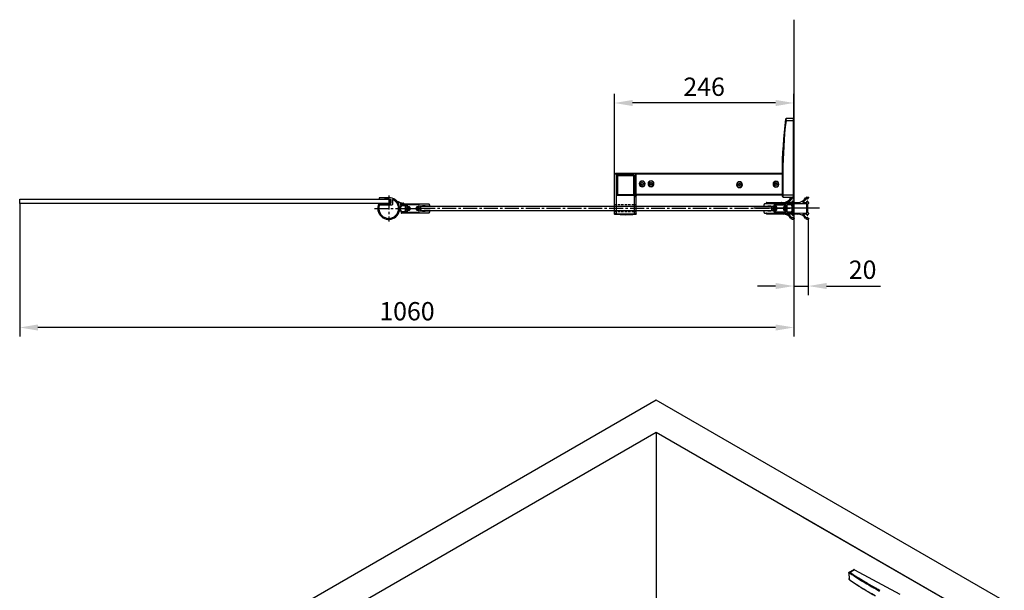
# Model space of a CAD drawing. Units: millimetres. Extents: x 34131 to 40063, y 6811 to 9133.
# Drawn here: x 38368 to 39716, y 8318 to 9099 of the extents above; entities that cross this region are included whole.
import ezdxf

# ---------------------------------------------------------------- set-up
doc = ezdxf.new("R2010")
doc.units = ezdxf.units.MM
doc.linetypes.add('CENTER2', pattern=[28.575, 19.05, -3.175, 3.175, -3.175])
doc.linetypes.add('HIDDEN2', pattern=[4.7625, 3.175, -1.5875])
for name, color, linetype in [('CEN', 1, 'CENTER2'), ('DIM', 3, 'Continuous'), ('HID', 5, 'HIDDEN2'), ('下固座及拉杆', 7, 'Continuous')]:
    doc.layers.add(name, color=color, linetype=linetype)
doc.styles.get("Standard").update_dxf_attribs({"font": 'arial.ttf'})
doc.dimstyles.new('ISO-25$0', dxfattribs={"dimtxt": 2.5, "dimasz": 2.5, "dimexe": 1.25, "dimexo": 0.625, "dimtad": 1, "dimdsep": 46, "dimtxsty": 'Standard', "dimcen": 2.5, "dimadec": 0, "dimazin": 0, "dimtfac": 1, "dimtmove": 0, "dimatfit": 3, "dimfxl": 0, "dimarcsym": 0})

# ---------------------------------------------------------------- blocks, each defined once
blk = doc.blocks.new('放')
for p, q in [((14695.3, -4411.2), (14695.3, -4410.8)), ((14695.3, -4417.9), (14695.3, -4418.7)), ((14697.8, -4410.5), (14695.6, -4410.5)), ((14696, -4411.5), (14695.6, -4411.5)), ((14696, -4417.6), (14695.6, -4417.6)), ((14696, -4419), (14695.6, -4419)), ((14696.3, -4411.8), (14696.3, -4412.3)), ((14696.3, -4417.3), (14696.3, -4416.5)), ((14696.3, -4419.3), (14696.3, -4431.7)), ((14697.7, -4412.1), (14697.7, -4412.3)), ((14697.7, -4416.5), (14697.7, -4417.1)), ((14697.7, -4419.1), (14697.7, -4431.8)), ((14698, -4417.4), (14702.9, -4417.4)), ((14732.6, -4419.1), (14698, -4418.8)), ((14732.6, -4417.7), (14710.2, -4417.5)), ((14680.5, -4425.5), (14750.4, -4425.5)), ((14695.3, -4432.3), (14695.3, -4433.1)), ((14696, -4432), (14695.6, -4432)), ((14696, -4433.4), (14695.6, -4433.4)), ((14696.3, -4433.7), (14696.3, -4434.5)), ((14732.6, -4431.9), (14698, -4432.1)), ((14702.9, -4433.4), (14698, -4433.5)), ((14732.6, -4433.3), (14710.2, -4433.4)), ((14695.3, -4439.8), (14695.3, -4440.2)), ((14696, -4439.5), (14695.6, -4439.5)), ((14697.8, -4440.5), (14695.6, -4440.5)), ((14696.3, -4439.2), (14696.3, -4438.7)), ((14697.7, -4433.8), (14697.7, -4434.5)), ((14697.7, -4438.8), (14697.7, -4438.7))]:
    blk.add_line(p, q)
for centre, radius, start, end in [((14695.6, -4410.8), 0.3, 90, 180), ((14695.6, -4411.2), 0.3, 180, 270), ((14695.6, -4417.9), 0.3, 90, 180), ((14695.6, -4418.7), 0.3, 180, 270), ((14696, -4411.8), 0.3, 0, 90), ((14696, -4417.3), 0.3, 270, 0), ((14696, -4419.3), 0.3, 0, 90), ((14697, -4412.3), 0.7, 180, 0), ((14697, -4416.5), 0.7, 0, 180), ((14698, -4412.1), 0.3, 29.9803, 180), ((14698, -4417.1), 0.3, 180, 269.65), ((14698, -4419.1), 0.3, 89.65, 180), ((14697.8, -4412.5), 2, 30.8545, 90), ((14710.3, -4405), 13.9, 209.9803, 238.6361), ((14710.3, -4405), 12.5, 210.8545, 269.65), ((14702.9, -4417.1), 0.3, 270, 58.6361), ((14732.6, -4418.4), 0.7, 269.65, 89.65), ((14695.6, -4432.3), 0.3, 90, 180), ((14695.6, -4433.1), 0.3, 180, 270), ((14696, -4431.7), 0.3, 270, 0), ((14696, -4433.7), 0.3, 0, 90), ((14698, -4431.8), 0.3, 180, 270.35), ((14698, -4433.8), 0.3, 90.35, 180), ((14710.3, -4445.9), 12.5, 90.35, 149.1455), ((14702.9, -4433.7), 0.3, 301.1282, 90.35), ((14732.6, -4432.6), 0.7, 270.35, 90.35), ((14695.6, -4439.8), 0.3, 90, 180), ((14695.6, -4440.2), 0.3, 180, 270), ((14696, -4439.2), 0.3, 270, 0), ((14697, -4434.5), 0.7, 180, 360), ((14697, -4438.7), 0.7, 0, 180), ((14698, -4438.8), 0.3, 180, 330.0197), ((14697.8, -4438.5), 2, 270, 329.1455), ((14710.3, -4445.9), 13.9, 121.1282, 150.0197)]:
    blk.add_arc(centre, radius, start, end)
blk = doc.blocks.new('睛')
for p, q in [((13939.2, -4337), (13939.2, -4330.2)), ((13956.5, -4329.9), (13939.5, -4329.9)), ((13941.2, -4337.4), (13941.2, -4332)), ((13943.4, -4331.7), (13941.5, -4331.7)), ((13943.5, -4337.7), (13941.5, -4337.7)), ((13949.9, -4331.4), (13944, -4331.4)), ((13949.9, -4338), (13944, -4338)), ((13957.3, -4337.6), (13950.4, -4337.6)), ((13957.4, -4331.7), (13950.5, -4331.7)), ((13957.2, -4339.9), (13944.2, -4339.9))]:
    blk.add_line(p, q)
for centre, radius, start, end in [((13944.2, -4324.9), 15, 333.7571, 270), ((13944.2, -4324.9), 13.5, 339.1415, 246.3271), ((13938.9, -4337), 0.3, 246.3271, 0), ((13939.5, -4330.2), 0.3, 90, 180), ((13941.5, -4332), 0.3, 90, 180), ((13941.5, -4337.4), 0.3, 180, 270), ((13943.4, -4331.4), 0.3, 270, 335.3757), ((13943.5, -4338), 0.3, 35.6853, 90), ((13944, -4331.7), 0.3, 90, 155.3757), ((13944, -4337.7), 0.3, 215.6853, 270), ((13949.9, -4331.7), 0.3, 24.6243, 90), ((13949.9, -4337.7), 0.3, 270, 335.3757), ((13950.5, -4331.4), 0.3, 204.6243, 270), ((13950.4, -4337.9), 0.3, 90, 155.3757), ((13956.5, -4329.6), 0.3, 270, 339.1415), ((13957.3, -4337.8), 0.2, 10.0632, 90), ((13957.4, -4331.4), 0.3, 270, 333.7571), ((13952.5, -4338.6), 5, 347.2264, 10.0632), ((13957.2, -4339.7), 0.2, 270, 347.2264)]:
    blk.add_arc(centre, radius, start, end)
at = {"layer": 'CEN'}
for p, q in [((13944.2, -4342.7), (13944.2, -4307.1)), ((13963.7, -4324.9), (13924.6, -4324.9))]:
    blk.add_line(p, q, dxfattribs=at)
blk = doc.blocks.new('*D8')
at = {"layer": 'DEFPOINTS', "color": 0}
for p in [(38368, 8853), (39427.7, 8781.9), (38368, 8677.4)]:
    blk.add_point(p, dxfattribs=at)
at = {"layer": 'DIM', "color": 0, "lineweight": -2}
for p, q in [((38368, 8846.7), (38368, 8664.9)), ((39427.7, 8775.6), (39427.7, 8664.9)), ((39402.7, 8677.4), (38393, 8677.4))]:
    blk.add_line(p, q, dxfattribs=at)
at = {"layer": 'DIM', "color": 0}
for points in [[(38393, 8681.5), (38393, 8673.2), (38368, 8677.4)], [(39402.7, 8681.5), (39402.7, 8673.2), (39427.7, 8677.4)]]:
    blk.add_solid(points, dxfattribs=at)
at = {"layer": 'DIM', "color": 0, "insert": (38898.1, 8696.4), "char_height": 25, "attachment_point": 5}
blk.add_mtext('1060', dxfattribs=at)
blk = doc.blocks.new('*D5')
at = {"layer": 'DEFPOINTS', "color": 0}
for p in [(39447.4, 8833), (39427.7, 8826.9), (39447.4, 8734.1)]:
    blk.add_point(p, dxfattribs=at)
at = {"layer": 'DIM', "color": 0, "lineweight": -2}
for p, q in [((39427.7, 8820.6), (39427.7, 8721.6)), ((39447.4, 8826.8), (39447.4, 8721.6)), ((39402.7, 8734.1), (39377.7, 8734.1)), ((39427.7, 8734.1), (39447.4, 8734.1)), ((39472.4, 8734.1), (39546.1, 8734.1))]:
    blk.add_line(p, q, dxfattribs=at)
at = {"layer": 'DIM', "color": 0}
for points in [[(39402.7, 8738.3), (39402.7, 8730), (39427.7, 8734.1)], [(39472.4, 8738.3), (39472.4, 8730), (39447.4, 8734.1)]]:
    blk.add_solid(points, dxfattribs=at)
at = {"layer": 'DIM', "color": 0, "insert": (39521.7, 8753.2), "char_height": 25, "attachment_point": 5}
blk.add_mtext('20', dxfattribs=at)
blk = doc.blocks.new('*D6')
at = {"layer": 'DEFPOINTS', "color": 0}
for p in [(39181.9, 8984.6), (39427.7, 8887.5), (39181.9, 8875.4)]:
    blk.add_point(p, dxfattribs=at)
at = {"layer": 'DIM', "color": 0, "lineweight": -2}
for p, q in [((39181.9, 8881.6), (39181.9, 8997.1)), ((39427.7, 8893.8), (39427.7, 8997.1)), ((39402.7, 8984.6), (39206.9, 8984.6))]:
    blk.add_line(p, q, dxfattribs=at)
at = {"layer": 'DIM', "color": 0}
for points in [[(39206.9, 8988.7), (39206.9, 8980.4), (39181.9, 8984.6)], [(39402.7, 8988.7), (39402.7, 8980.4), (39427.7, 8984.6)]]:
    blk.add_solid(points, dxfattribs=at)
at = {"layer": 'DIM', "color": 0, "insert": (39304.8, 9003.6), "char_height": 25, "attachment_point": 5}
blk.add_mtext('246', dxfattribs=at)
blk = doc.blocks.new('CT拉杆-600')
at = {"linetype": 'Continuous'}
for p, q in [((-54, -14), (-54, 0)), ((-54, 0), (54, 0)), ((-50.9, -214.8), (-50.7, 0.2)), ((51, -9.8), (51, 0)), ((51, -9.8), (54, -9.5)), ((51, -9.8), (51.1, -10.8)), ((54, -9.5), (54, 0)), ((-54, -14), (-20, -14)), ((-53, -15), (-20, -15)), ((-49.9, -214.8), (-49.9, -14.8)), ((-38, -23.5), (-38, -24.5)), ((-37.3, -23.5), (-38, -23.5)), ((-38, -24.5), (-37.3, -24.5)), ((-36.5, -22), (-36.5, -22.7)), ((-35.5, -22), (-36.5, -22)), ((-36.5, -25.3), (-36.5, -26)), ((-36.5, -26), (-35.5, -26)), ((-35.5, -22.7), (-35.5, -22)), ((-35.5, -26), (-35.5, -25.3)), ((-34, -23.5), (-34.7, -23.5)), ((-34.7, -24.5), (-34, -24.5)), ((-34, -24.5), (-34, -23.5)), ((-21.9, -215.3), (-21.9, -15.2)), ((-20.9, -215.3), (-20.9, -15.2)), ((-20, -14), (-20, -15)), ((-18.5, -15), (2.4, -15)), ((-3, -15), (-3, -14.7)), ((2.4, -15), (2.4, -14.6)), ((-38.7, -73.5), (-38.8, -74.5)), ((-38.8, -74.5), (-38.1, -74.5)), ((-38, -73.5), (-38.7, -73.5)), ((-37.3, -75.3), (-37.3, -76)), ((-37.3, -76), (-36.3, -76)), ((-37.2, -72), (-37.2, -72.7)), ((-36.2, -72), (-37.2, -72)), ((-36.3, -76), (-36.3, -75.3)), ((-36.2, -72.7), (-36.2, -72)), ((-35.5, -74.5), (-34.8, -74.5)), ((-34.7, -73.5), (-35.4, -73.5)), ((-34.8, -74.5), (-34.7, -73.5)), ((-36.9, -194.5), (-37.6, -194.5)), ((-37.6, -194.5), (-37.6, -195.5)), ((-37.6, -195.5), (-36.9, -195.5)), ((-35.1, -193.1), (-36.1, -193)), ((-36.1, -193), (-36.1, -193.7)), ((-36.1, -196.3), (-36.1, -197)), ((-36.1, -197), (-35.1, -197.1)), ((-35.1, -193.8), (-35.1, -193.1)), ((-35.1, -197.1), (-35.1, -196.4)), ((-33.6, -194.6), (-34.3, -194.6)), ((-34.3, -195.6), (-33.6, -195.6)), ((-33.6, -195.6), (-33.6, -194.6)), ((-76.5, -215.2), (-21.3, -215.2)), ((-51.5, -218.2), (-51.5, -215.2)), ((-37.1, -206.5), (-37.8, -206.5)), ((-37.8, -206.5), (-37.8, -207.5)), ((-37.8, -207.5), (-37.1, -207.5)), ((-36.3, -208.3), (-36.3, -209)), ((-36.3, -209), (-35.3, -209.1)), ((-35.2, -205.1), (-36.2, -205)), ((-36.2, -205), (-36.2, -205.7)), ((-35.3, -209.1), (-35.3, -208.4)), ((-35.2, -205.8), (-35.2, -205.1)), ((-33.8, -206.6), (-34.5, -206.6)), ((-34.5, -207.6), (-33.8, -207.6)), ((-33.8, -207.6), (-33.8, -206.6)), ((-21.5, -242.2), (-21.5, -215.2)), ((-76.7, -218.2), (-77.7, -218.1)), ((-51.5, -218.2), (-76.7, -218.2)), ((-52, -215.7), (-21, -215.7)), ((-50.4, -219.2), (-51.4, -219.2)), ((-51.4, -219.2), (-51.4, -241)), ((-50.4, -242), (-50.4, -219.2)), ((-24.5, -217.7), (-49.9, -217.7)), ((-49.9, -218.7), (-49.9, -217.7)), ((-49.9, -218.7), (-23.5, -218.7)), ((-24.5, -217.7), (-24.5, -242)), ((-23.5, -241), (-23.5, -218.7)), ((-21, -242.2), (-21, -215.7)), ((-76.7, -242.2), (-77.7, -242.3)), ((-76.7, -242.2), (-21, -242.2)), ((-23.5, -241), (-51.4, -241)), ((-50.4, -242), (-24.5, -242)), ((-76.5, -245.2), (-24, -245.2))]:
    blk.add_line(p, q, dxfattribs=at)
for centre, radius in [((-36, -24), 4), ((-36, -24), 3.7), ((-36.8, -74), 4), ((-36.8, -74), 3.7), ((-35.6, -195), 4), ((-35.6, -195), 3.7), ((-35.8, -207), 4), ((-35.8, -207), 3.7)]:
    blk.add_circle(centre, radius, dxfattribs=at)
for centre, radius, start, end in [((-20, 585), 599, 270, 276.8073), ((-20, 585), 600, 270, 277), ((53, -9.5), 1, 277.0019, 0.0002), ((-53, -14), 1, 180, 270), ((-36, -24), 2, 165.4764, 194.4322), ((-37.3, -22.7), 0.8, 269.9543, 359.9543), ((-37.3, -25.3), 0.8, 359.9543, 89.9543), ((-36, -24), 2, 75.4736, 104.4351), ((-36, -24), 2, 255.4751, 284.434), ((-34.7, -22.7), 0.8, 179.9543, 269.9543), ((-34.7, -25.3), 0.8, 89.9543, 179.9543), ((-36, -24), 2, 345.4755, 14.4323), ((-36.8, -74), 2, 164.679, 193.6348), ((-38.1, -75.3), 0.8, 359.157, 89.157), ((-38, -72.7), 0.8, 269.157, 359.157), ((-36.8, -74), 2, 254.6777, 283.6367), ((-36.8, -74), 2, 74.6762, 103.6377), ((-35.5, -75.3), 0.8, 89.157, 179.157), ((-35.4, -72.7), 0.8, 179.157, 269.157), ((-36.8, -74), 2, 344.6781, 13.6349), ((-35.6, -195), 2, 164.6773, 193.6362), ((-36.9, -193.7), 0.8, 269.157, 359.157), ((-36.9, -196.3), 0.8, 359.157, 89.157), ((-35.6, -195), 2, 74.679, 103.6358), ((-35.6, -195), 2, 254.6791, 283.6349), ((-34.3, -193.8), 0.8, 179.157, 269.157), ((-34.3, -196.4), 0.8, 89.157, 179.157), ((-35.6, -195), 2, 344.6762, 13.6377), ((-76.5, -216.2), 1, 90.0252, 173.3811), ((-51.5, -215.7), 0.5, 90.0252, 155.506), ((-35.8, -207), 2, 164.6773, 193.6362), ((-37, -205.7), 0.8, 269.157, 359.157), ((-37.1, -208.3), 0.8, 359.157, 89.157), ((-35.8, -207), 2, 254.6791, 283.6349), ((-35.8, -207), 2, 74.679, 103.6358), ((-34.5, -208.4), 0.8, 89.157, 179.157), ((-34.4, -205.8), 0.8, 179.157, 269.157), ((-35.8, -207), 2, 344.6762, 13.6377), ((-21.5, -215.7), 0.5, 0.0252, 90.0252), ((43.7, -230.2), 122, 173.3811, 186.6694), ((43.7, -230.2), 121, 174.3337, 185.7168), ((-49.9, -219.2), 1.5, 90.0252, 180.0252), ((-49.9, -219.2), 0.5, 90.0252, 180.0252), ((-24.5, -218.7), 1, 0.0252, 90.0252), ((-50.4, -241), 1, 180.0252, 270.0252), ((-24.5, -241), 1, 270.0252, 0.0252), ((-24, -242.2), 3, 270.0252, 0.0252), ((-76.5, -244.2), 1, 186.6694, 270.0252)]:
    blk.add_arc(centre, radius, start, end, dxfattribs=at)
for points, knots in [([(-76.5, -215.2), (-76.5, -215.2), (-76.5, -215.3), (-76.5, -215.3), (-76.5, -215.4), (-76.5, -215.5), (-76.5, -215.6), (-76.5, -215.8), (-76.6, -216.1), (-76.6, -216.6), (-76.6, -217.1), (-76.7, -217.6), (-76.7, -218), (-76.7, -218.2)], [0, 0, 0, 0, 0.00484, 0.019272, 0.043182, 0.076321, 0.118366, 0.168906, 0.293397, 0.44497, 0.617751, 0.805179, 1, 1, 1, 1]), ([(-52.9, -215.9), (-52.7, -215.7), (-52.3, -215.3), (-51.8, -215.2), (-51.5, -215.2)], [0, 0, 0, 0, 0.505674, 1, 1, 1, 1]), ([(-52, -215.5), (-52, -215.6), (-52.1, -215.7), (-52.3, -215.9), (-52.6, -215.9), (-52.8, -215.9), (-52.9, -215.9)], [0, 0, 0, 0, 0.222969, 0.460506, 0.720007, 1, 1, 1, 1]), ([(-52, -215.7), (-52, -215.7), (-52, -215.7), (-52, -215.6), (-52, -215.5)], [0, 0, 0, 0, 0.273971, 1, 1, 1, 1]), ([(-52, -215.7), (-52, -215.9), (-52.3, -216.2), (-52.7, -216.3), (-52.9, -216.4)], [0, 0, 0, 0, 0.460713, 1, 1, 1, 1]), ([(-52.9, -216.4), (-52.9, -216.3), (-53, -216.1), (-52.9, -216), (-52.9, -215.9)], [0, 0, 0, 0, 0.525794, 1, 1, 1, 1]), ([(-51.5, -218.2), (-51.8, -217.9), (-52.2, -217.5), (-52.6, -216.8), (-52.8, -216.5), (-52.9, -216.4)], [0, 0, 0, 0, 0.522196, 0.771054, 1, 1, 1, 1]), ([(-51.5, -218.2), (-51.6, -217.8), (-51.8, -217), (-51.9, -216.2), (-52, -215.7)], [0, 0, 0, 0, 0.503724, 1, 1, 1, 1]), ([(-76.7, -242.2), (-76.7, -242.4), (-76.7, -242.8), (-76.6, -243.4), (-76.6, -243.9), (-76.5, -244.3), (-76.5, -244.6), (-76.5, -244.9), (-76.5, -245), (-76.5, -245.1), (-76.5, -245.2), (-76.5, -245.2), (-76.5, -245.2), (-76.5, -245.2)], [0, 0, 0, 0, 0.194821, 0.382249, 0.55503, 0.706603, 0.831094, 0.881634, 0.923679, 0.956818, 0.980728, 0.99516, 1, 1, 1, 1]), ([(-24, -245.2), (-23.7, -245.2), (-23.1, -245.1), (-22.3, -244.5), (-21.7, -243.5), (-21.5, -242.7), (-21.5, -242.2)], [0, 0, 0, 0, 0.204611, 0.430046, 0.694817, 1, 1, 1, 1])]:
    blk.add_open_spline(points, degree=3, knots=knots, dxfattribs=at)
at = {"layer": 'HID'}
for p, q in [((-73.4, -245.2), (-73.4, -215.2)), ((-64, -245.2), (-64, -215.2))]:
    blk.add_line(p, q, dxfattribs=at)

msp = doc.modelspace()

# ---------------------------------------------------------------- linework, layer by layer
at = {"color": 0}
for p, q in [((39427.7, 9098.5), (39427.7, 8781.9)), ((39427.7, 8899.5), (39427.7, 8923.5)), ((38883.6, 8850.9), (38891.1, 8847.5)), ((38883.8, 8850.3), (38890.1, 8847.2)), ((38888.6, 8847.9), (38888.8, 8848.6)), ((38890.2, 8845.6), (38890.2, 8846.2)), ((38891.1, 8847.5), (38893.5, 8847.5)), ((38891.1, 8846.9), (38893.5, 8846.9)), ((38891.8, 8845.3), (38896.6, 8845.3)), ((38892, 8845.1), (38894.5, 8845.1)), ((38892.3, 8844.5), (38894.5, 8844.5)), ((38895.4, 8843.6), (38895.4, 8836.8)), ((38896, 8842.8), (38896, 8837.6)), ((38896.2, 8843.6), (38896.6, 8843.6)), ((38896.2, 8843), (38896.6, 8843)), ((38896.8, 8835.3), (38896.8, 8845.1)), ((38896.8, 8843.2), (38896.8, 8843.4)), ((38917.2, 8843.3), (39397.4, 8843.3)), ((38917.2, 8837.3), (38917.2, 8843.3)), ((39397.4, 8837.3), (39397.4, 8843.3)), ((39418.6, 8835.3), (39418.6, 8845.1)), ((39423.6, 8845.3), (39418.8, 8845.3)), ((39425.2, 8845.6), (39425.2, 8846.2)), ((38890.2, 8834.8), (38890.2, 8834.2)), ((38891.8, 8835.5), (38892, 8836.1)), ((38891.8, 8835.1), (38896.6, 8835.1)), ((38893, 8835.9), (38894.5, 8835.9)), ((38893, 8835.3), (38894.5, 8835.3)), ((38896.2, 8837.4), (38896.6, 8837.4)), ((38896.2, 8836.8), (38896.6, 8836.8)), ((38896.8, 8837), (38896.8, 8837.2)), ((38917.2, 8837.3), (39397.4, 8837.3)), ((39423.6, 8835.1), (39418.8, 8835.1)), ((39425.2, 8834.8), (39425.2, 8834.2)), ((39239.2, 8577.9), (38449.7, 8122.1)), ((39715.7, 8302.8), (39239.2, 8577.9)), ((39239.2, 8533.9), (38487.8, 8100.1)), ((39677.5, 8280.8), (39239.2, 8533.9)), ((39239.2, 8533.9), (39239.2, 8109.2)), ((39677.5, 8280.8), (39440.4, 8417.6))]:
    msp.add_line(p, q, dxfattribs=at)
msp.add_lwpolyline([(38875, 8853), (38875, 8847), (38368, 8847), (38368, 8853)], close=True, dxfattribs=at)
for points in [[(38890.7, 8846.7), (38927.2, 8846.7, -0.414214), (38928.7, 8845.2), (38928.7, 8843.9, -0.414214), (38928.4, 8843.6), (38928.2, 8843.6), (38927.9, 8843.4, -0.414214), (38927.7, 8843.4), (38927.5, 8843.5, 0.414214), (38927.3, 8843.5), (38927.1, 8843.4, -0.414214), (38926.9, 8843.4), (38926.7, 8843.5, 0.414214), (38926.5, 8843.5), (38926.3, 8843.4, -0.414214), (38926.1, 8843.4), (38925.9, 8843.5, 0.414214), (38925.7, 8843.5), (38925.5, 8843.4, -0.414214), (38925.3, 8843.4), (38925.1, 8843.5, 0.414214), (38924.9, 8843.5), (38924.7, 8843.4, -0.414214), (38924.5, 8843.4), (38924.3, 8843.5, 0.414214), (38924.1, 8843.5), (38923.9, 8843.4, -0.414214), (38923.7, 8843.4), (38923.2, 8843.6, 0.198912), (38923, 8843.7), (38919.5, 8843.7, 0.317837), (38919.2, 8843.5, -0.317837), (38918.9, 8843.3), (38916.5, 8843.3, 0.414214), (38916.2, 8843), (38916.2, 8840.7), (38917.2, 8840.7), (38917.2, 8839.7), (38916.2, 8839.7), (38916.2, 8837.4, 0.414214), (38916.5, 8837.1), (38918.9, 8837.1, -0.317837), (38919.2, 8836.9, 0.317837), (38919.5, 8836.7), (38923, 8836.7, 0.198912), (38923.2, 8836.8), (38923.7, 8837, -0.414214), (38923.9, 8837), (38924.1, 8836.9, 0.414214), (38924.3, 8836.9), (38924.5, 8837, -0.414214), (38924.7, 8837), (38924.9, 8836.9, 0.414214), (38925.1, 8836.9), (38925.3, 8837, -0.414214), (38925.5, 8837), (38925.7, 8836.9, 0.414214), (38925.9, 8836.9), (38926.1, 8837, -0.414214), (38926.3, 8837), (38926.5, 8836.9, 0.414214), (38926.7, 8836.9), (38926.9, 8837, -0.414214), (38927.1, 8837), (38927.3, 8836.9, 0.414214), (38927.5, 8836.9), (38927.7, 8837, -0.414214), (38927.9, 8837), (38928.2, 8836.8), (38928.4, 8836.8, -0.414214), (38928.7, 8836.5), (38928.7, 8835.2, -0.414214), (38927.2, 8833.7), (38890.7, 8833.7)], [(38914.8, 8843.1), (38914.8, 8844.7, 0.414214), (38914.2, 8845.3), (38898.8, 8845.3, 0.414214), (38898.2, 8844.7), (38898.2, 8843.1, 0.544875), (38898.5, 8842.9, -0.336833), (38902, 8842.1, -0.175781), (38902, 8842), (38902, 8841.3, -0.414214), (38901.8, 8841.1), (38901, 8841.1, -0.218686), (38900.8, 8841.2, 0.075776), (38900.5, 8841.5, -0.258577), (38900.4, 8841.6), (38900.4, 8841.7, 0.32077), (38900.3, 8841.9, 0.16572), (38899.1, 8841.9, 0.321176), (38899, 8841.7), (38899, 8841.6, -0.258977), (38898.9, 8841.5, 0.114199), (38898.4, 8841, -0.258536), (38898.3, 8840.9), (38898.2, 8840.9, 0.320728), (38898, 8840.8, 0.16572), (38898, 8839.6, 0.321219), (38898.2, 8839.5), (38898.3, 8839.5, -0.259019), (38898.4, 8839.4, 0.114658), (38898.9, 8838.9, -0.258977), (38899, 8838.8), (38899, 8838.7, 0.321176), (38899.1, 8838.5, 0.16572), (38900.3, 8838.5, 0.32077), (38900.4, 8838.7), (38900.4, 8838.8, -0.258577), (38900.5, 8838.9, 0.077511), (38900.8, 8839.2, -0.220493), (38901, 8839.3), (38901.8, 8839.3, -0.414214), (38902, 8839.1), (38902, 8838.4, -0.175756), (38902, 8838.3, -0.11892), (38900.9, 8837.5, -0.143466), (38899.2, 8837.3, -0.064321), (38898.5, 8837.5, 0.545085), (38898.2, 8837.3), (38898.2, 8835.7, 0.414214), (38898.8, 8835.1), (38914.2, 8835.1, 0.414214), (38914.8, 8835.7), (38914.8, 8837.3)], [(38914.8, 8837.3, 0.545085), (38914.5, 8837.5, -0.064321), (38913.8, 8837.3, -0.143466), (38912.2, 8837.5, -0.11892), (38911, 8838.3, -0.175756), (38911, 8838.4), (38911, 8839.1, -0.414214), (38911.2, 8839.3), (38912, 8839.3, -0.220493), (38912.2, 8839.2, 0.077511), (38912.5, 8838.9, -0.258577), (38912.6, 8838.8), (38912.6, 8838.7, 0.32077), (38912.7, 8838.5, 0.16572), (38913.9, 8838.5, 0.321176), (38914, 8838.7), (38914, 8838.8, -0.258977), (38914.1, 8838.9, 0.114658), (38914.6, 8839.4, -0.259019), (38914.8, 8839.5), (38914.8, 8839.5, 0.321219), (38915, 8839.6, 0.16572), (38915, 8840.8, 0.320728), (38914.8, 8840.9), (38914.7, 8840.9, -0.258536), (38914.6, 8841, 0.114199), (38914.1, 8841.5, -0.258977), (38914, 8841.6), (38914, 8841.7, 0.321176), (38913.9, 8841.9, 0.16572), (38912.7, 8841.9, 0.32077), (38912.6, 8841.7), (38912.6, 8841.6, -0.258577), (38912.5, 8841.5, 0.075776), (38912.2, 8841.2, -0.218686), (38912, 8841.1), (38911.2, 8841.1, -0.414214), (38911, 8841.3), (38911, 8842, -0.175781), (38911, 8842.1, -0.336833), (38914.5, 8842.9, 0.544875), (38914.8, 8843.1)], [(39424.7, 8846.7), (39388.2, 8846.7, 0.414214), (39386.7, 8845.2), (39386.7, 8843.9, 0.414214), (39387, 8843.6), (39387.2, 8843.6), (39387.5, 8843.4, 0.414214), (39387.8, 8843.4), (39387.9, 8843.5, -0.414214), (39388.2, 8843.5), (39388.3, 8843.4, 0.414214), (39388.6, 8843.4), (39388.7, 8843.5, -0.414214), (39389, 8843.5), (39389.1, 8843.4, 0.414214), (39389.4, 8843.4), (39389.5, 8843.5, -0.414214), (39389.8, 8843.5), (39389.9, 8843.4, 0.414214), (39390.2, 8843.4), (39390.3, 8843.5, -0.414214), (39390.6, 8843.5), (39390.7, 8843.4, 0.414214), (39391, 8843.4), (39391.1, 8843.5, -0.414214), (39391.4, 8843.5), (39391.5, 8843.4, 0.414214), (39391.8, 8843.4), (39392.2, 8843.6, -0.198912), (39392.4, 8843.7), (39395.9, 8843.7, -0.317837), (39396.2, 8843.5, 0.317837), (39396.5, 8843.3), (39398.9, 8843.3, -0.414214), (39399.2, 8843), (39399.2, 8840.7), (39398.2, 8840.7), (39398.2, 8839.7), (39399.2, 8839.7), (39399.2, 8837.4, -0.414214), (39398.9, 8837.1), (39396.5, 8837.1, 0.317837), (39396.2, 8836.9, -0.317837), (39395.9, 8836.7), (39392.4, 8836.7, -0.198912), (39392.2, 8836.8), (39391.8, 8837, 0.414214), (39391.5, 8837), (39391.4, 8836.9, -0.414214), (39391.1, 8836.9), (39391, 8837, 0.414214), (39390.7, 8837), (39390.6, 8836.9, -0.414214), (39390.3, 8836.9), (39390.2, 8837, 0.414214), (39389.9, 8837), (39389.8, 8836.9, -0.414214), (39389.5, 8836.9), (39389.4, 8837, 0.414214), (39389.1, 8837), (39389, 8836.9, -0.414214), (39388.7, 8836.9), (39388.6, 8837, 0.414214), (39388.3, 8837), (39388.2, 8836.9, -0.414214), (39387.9, 8836.9), (39387.8, 8837, 0.414214), (39387.5, 8837), (39387.2, 8836.8), (39387, 8836.8, 0.414214), (39386.7, 8836.5), (39386.7, 8835.2, 0.414214), (39388.2, 8833.7), (39424.7, 8833.7)], [(39400.6, 8837.3, -0.545085), (39400.9, 8837.5, 0.064321), (39401.6, 8837.3, 0.143466), (39403.3, 8837.5, 0.11892), (39404.4, 8838.3, 0.175756), (39404.4, 8838.4), (39404.4, 8839.1, 0.414214), (39404.2, 8839.3), (39403.4, 8839.3, 0.220493), (39403.3, 8839.2, -0.077511), (39402.9, 8838.9, 0.258577), (39402.8, 8838.8), (39402.8, 8838.7, -0.32077), (39402.7, 8838.5, -0.16572), (39401.6, 8838.5, -0.321176), (39401.4, 8838.7), (39401.4, 8838.8, 0.258977), (39401.3, 8838.9, -0.114658), (39400.8, 8839.4, 0.259019), (39400.7, 8839.5), (39400.7, 8839.5, -0.321219), (39400.5, 8839.6, -0.16572), (39400.5, 8840.8, -0.320728), (39400.7, 8840.9), (39400.7, 8840.9, 0.258536), (39400.8, 8841, -0.114199), (39401.3, 8841.5, 0.258977), (39401.4, 8841.6), (39401.4, 8841.7, -0.321176), (39401.6, 8841.9, -0.16572), (39402.7, 8841.9, -0.32077), (39402.8, 8841.7), (39402.8, 8841.6, 0.258577), (39402.9, 8841.5, -0.075776), (39403.3, 8841.2, 0.218686), (39403.4, 8841.1), (39404.2, 8841.1, 0.414214), (39404.4, 8841.3), (39404.4, 8842, 0.175781), (39404.4, 8842.1, 0.336833), (39400.9, 8842.9, -0.544875), (39400.6, 8843.1)], [(39400.6, 8843.1), (39400.6, 8844.7, -0.414214), (39401.2, 8845.3), (39416.6, 8845.3, -0.414214), (39417.2, 8844.7), (39417.2, 8843.1, -0.544875), (39416.9, 8842.9, 0.336833), (39413.5, 8842.1, 0.175781), (39413.4, 8842), (39413.4, 8841.3, 0.414214), (39413.6, 8841.1), (39414.4, 8841.1, 0.218686), (39414.6, 8841.2, -0.075776), (39414.9, 8841.5, 0.258577), (39415, 8841.6), (39415, 8841.7, -0.32077), (39415.2, 8841.9, -0.16572), (39416.3, 8841.9, -0.321176), (39416.4, 8841.7), (39416.4, 8841.6, 0.258977), (39416.5, 8841.5, -0.114199), (39417, 8841, 0.258536), (39417.2, 8840.9), (39417.2, 8840.9, -0.320728), (39417.4, 8840.8, -0.16572), (39417.4, 8839.6, -0.321219), (39417.2, 8839.5), (39417.2, 8839.5, 0.259019), (39417, 8839.4, -0.114658), (39416.5, 8838.9, 0.258977), (39416.4, 8838.8), (39416.4, 8838.7, -0.321176), (39416.3, 8838.5, -0.16572), (39415.2, 8838.5, -0.32077), (39415, 8838.7), (39415, 8838.8, 0.258577), (39414.9, 8838.9, -0.077511), (39414.6, 8839.2, 0.220493), (39414.4, 8839.3), (39413.6, 8839.3, 0.414214), (39413.4, 8839.1), (39413.4, 8838.4, 0.175756), (39413.5, 8838.3, 0.11892), (39414.6, 8837.5, 0.143466), (39416.2, 8837.3, 0.064321), (39416.9, 8837.5, -0.545085), (39417.2, 8837.3), (39417.2, 8835.7, -0.414214), (39416.6, 8835.1), (39401.2, 8835.1, -0.414214), (39400.6, 8835.7), (39400.6, 8837.3)]]:
    msp.add_lwpolyline(points, format="xyb", dxfattribs=at)
for points in [[(38911.7, 8839.3), (38911.7, 8839.3)], [(39403.7, 8839.3), (39403.8, 8839.3)]]:
    msp.add_lwpolyline(points, dxfattribs=at)
for centre, radius, start, end in [((38883.5, 8850.6), 0.37, 74.0115, 295.7056), ((38883.8, 8850.1), 0.2, 74.6611, 115.7056), ((38893, 8840.2), 4.88, 123.7467, 226.7708), ((38893, 8840.2), 4.28, 115.8521, 270), ((38891.1, 8845.8), 1.73, 91.5752, 297.7511), ((38891.1, 8845.8), 1.12, 90.7921, 315.1831), ((38890.7, 8846.2), 0.5, 90, 180), ((38891, 8845.6), 0.77, 180, 329.6584), ((38891.8, 8845.1), 0.2, 90, 149.6584), ((38892, 8844.9), 0.2, 90, 140.7094), ((38891.1, 8845.7), 1.65, 301.1554, 311.1984), ((38892.3, 8844.3), 0.2, 90, 131.1984), ((38893.5, 8847.2), 0.3, 270, 90), ((38894.5, 8843.6), 1.5, 6.019, 90), ((38894.5, 8843.6), 0.9, 0, 90), ((38896.2, 8843.8), 0.2, 186.019, 270), ((38896.2, 8842.8), 0.2, 90, 180), ((38896.6, 8845.1), 0.2, 0, 90), ((38896.6, 8843.4), 0.2, 0, 90), ((38896.6, 8843.2), 0.2, 270, 0), ((39418.8, 8845.1), 0.2, 90, 180), ((39423.6, 8845.1), 0.2, 30.3416, 90), ((39424.4, 8845.6), 0.77, 210.3416, 0), ((39424.7, 8846.2), 0.5, 0, 90), ((38893, 8840.2), 4.88, 226.7708, 270), ((38891, 8834.8), 0.77, 30.3416, 180), ((38890.7, 8834.2), 0.5, 180, 270), ((38891.8, 8835.3), 0.2, 210.3416, 270), ((38894.5, 8836.8), 0.9, 270, 0), ((38894.5, 8836.8), 1.5, 270, 352.7123), ((38896.2, 8837.6), 0.2, 180, 270), ((38896.2, 8836.6), 0.2, 90, 172.7123), ((38896.6, 8837.2), 0.2, 0, 90), ((38896.6, 8837), 0.2, 270, 0), ((38896.6, 8835.3), 0.2, 270, 0), ((39418.8, 8835.3), 0.2, 180, 270), ((39423.6, 8835.3), 0.2, 270, 329.6584), ((39424.4, 8834.8), 0.77, 0, 149.6584), ((39424.7, 8834.2), 0.5, 270, 0)]:
    msp.add_arc(centre, radius, start, end, dxfattribs=at)
at = {"layer": 'CEN', "color": 0}
for p, q in [((38893.6, 8845.8), (38888.6, 8845.8)), ((38891.1, 8843.2), (38891.1, 8848.2))]:
    msp.add_line(p, q, dxfattribs=at)
for points in [[(38899.7, 8842.7), (38899.7, 8837.7)], [(38913.3, 8842.7), (38913.3, 8837.7)], [(39402.1, 8842.7), (39402.1, 8837.7)], [(39415.7, 8842.7), (39415.7, 8837.7)], [(38892.9, 8840.2), (38929.7, 8840.2)], [(38915.8, 8840.2), (38910.8, 8840.2)], [(39422.6, 8840.2), (38917.2, 8840.2)], [(39399.6, 8840.2), (39404.6, 8840.2)]]:
    msp.add_lwpolyline(points, dxfattribs=at)
at = {"layer": 'DIM', "color": 0}
for p, q in [((39503.5, 8342.5), (39509.2, 8346)), ((39504.7, 8342.4), (39510.5, 8345.9)), ((39510.5, 8345.9), (39572.6, 8312.7)), ((39502.9, 8341), (39503.1, 8334.1)), ((39503, 8340.7), (39503.2, 8333.8)), ((39503.1, 8333.7), (39503.1, 8334.1)), ((39504.5, 8331.3), (39504.2, 8331.6)), ((39504.4, 8331.7), (39504.7, 8331.5)), ((39504.5, 8331.3), (39504.5, 8331.3)), ((39509, 8339.5), (39508.4, 8339.9)), ((39534.6, 8322.4), (39534.3, 8322.5)), ((39539.5, 8321), (39539.3, 8321.1)), ((39540.2, 8320.6), (39539.5, 8321)), ((39543.6, 8318.8), (39543, 8319.1))]:
    msp.add_line(p, q, dxfattribs=at)
for points in [[(39502.9, 8341), (39502.9, 8341.4), (39503, 8341.9), (39503.3, 8342.3), (39503.5, 8342.5)], [(39504.2, 8331.6), (39503.8, 8332), (39503.5, 8332.5), (39503.3, 8333.1), (39503.1, 8333.7)]]:
    msp.add_lwpolyline(points, dxfattribs=at)
for centre, radius, start, end in [((39730.5, 8672.7), 400.1, 235.6419, 236.2809), ((39729.7, 8671.3), 399.7, 235.6414, 236.1075), ((39748.8, 8700.8), 434.8, 236.1781, 240.4479), ((39742.9, 8691.5), 422.7, 236.4035, 238.7721), ((39757.4, 8715.7), 450.8, 238.7795, 240.7141), ((39766.9, 8732.5), 471.3, 240.4705, 241.9011), ((39764.2, 8727.6), 464.5, 240.7096, 241.0526), ((39767.5, 8733.6), 471.4, 241.1738, 241.5568), ((39770.2, 8738.7), 477.2, 241.6437, 241.8987)]:
    msp.add_arc(centre, radius, start, end, dxfattribs=at)
for points, knots in [([(39504.7, 8342.4), (39504.6, 8342.5), (39504.3, 8342.6), (39503.8, 8342.7), (39503.5, 8342.5)], [0, 0, 0, 0, 0.302702, 1, 1, 1, 1]), ([(39504.7, 8342.4), (39504.4, 8342.3), (39504.1, 8341.9), (39504.1, 8341.5), (39504.1, 8341.4)], [0, 0, 0, 0, 0.761757, 1, 1, 1, 1]), ([(39510.5, 8345.9), (39510.3, 8346), (39510, 8346.2), (39509.5, 8346.2), (39509.2, 8346)], [0, 0, 0, 0, 0.294863, 1, 1, 1, 1]), ([(39502.9, 8341), (39502.9, 8340.9), (39502.9, 8340.8), (39503, 8340.7), (39503, 8340.7)], [0, 0, 0, 0, 0.71333, 1, 1, 1, 1]), ([(39504.1, 8341.4), (39504, 8341.5), (39503.7, 8341.6), (39503.1, 8341.5), (39503, 8341), (39503, 8340.7)], [0, 0, 0, 0, 0.276703, 0.491617, 1, 1, 1, 1]), ([(39503.1, 8334.1), (39503.1, 8334), (39503.1, 8333.9), (39503.2, 8333.8), (39503.2, 8333.8)], [0, 0, 0, 0, 0.713329, 1, 1, 1, 1]), ([(39503.2, 8333.8), (39503.3, 8333.4), (39503.5, 8332.6), (39504, 8331.9), (39504.4, 8331.7)], [0, 0, 0, 0, 0.509014, 1, 1, 1, 1]), ([(39504.5, 8331.3), (39504.5, 8331.3), (39504.4, 8331.5), (39504.4, 8331.6), (39504.4, 8331.7)], [0, 0, 0, 0, 0.718813, 1, 1, 1, 1]), ([(39538.7, 8310.3), (39535.7, 8311.9), (39524.1, 8318.5), (39512.8, 8325.7), (39504.5, 8331.3)], [0, 0, 0, 0, 0.255049, 1, 1, 1, 1]), ([(39504.7, 8331.5), (39507.4, 8329.6), (39518.5, 8322.2), (39530, 8315.3), (39538.9, 8310.4)], [0, 0, 0, 0, 0.244963, 1, 1, 1, 1])]:
    msp.add_open_spline(points, degree=3, knots=knots, dxfattribs=at)

# ---------------------------------------------------------------- block references
at = {"color": 0, "rotation": 180}
for name, p in [('睛', (52817.3, 4515.3)), ('放', (54123.2, 4415.1)), ('放', (54143.2, 4415.1))]:
    msp.add_blockref(name, p, dxfattribs=at)
at = {"layer": '下固座及拉杆', "color": 0, "xscale": -1, "rotation": 270}
msp.add_blockref('CT拉杆-600', (39427.1, 8909.6), dxfattribs=at)

# ---------------------------------------------------------------- dimensions: what is measured, and where the dimension line sits
at = {"layer": 'DIM', "color": 0}
dim = msp.add_linear_dim(base=(39181.9, 8984.6), p1=(39427.7, 8887.5), p2=(39181.9, 8875.4), dimstyle='ISO-25$0', override={"dimscale": 10, "dimdec": 0}, dxfattribs=at)
dim.commit()
dim.dimension.update_dxf_attribs({"geometry": '*D6', "text_midpoint": (39304.8, 9003.6)})
dim = msp.add_linear_dim(base=(38368, 8677.4), p1=(39427.7, 8781.9), p2=(38368, 8853), angle=180, dimstyle='ISO-25$0', override={"dimscale": 10, "dimdec": 0}, dxfattribs=at)
dim.commit()
dim.dimension.update_dxf_attribs({"geometry": '*D8', "text_midpoint": (38898.1, 8677.4), "dimtype": 160})
dim = msp.add_linear_dim(base=(39447.4, 8734.1), p1=(39427.7, 8826.9), p2=(39447.4, 8833), angle=180, dimstyle='ISO-25$0', override={"dimscale": 10, "dimdec": 0}, dxfattribs=at)
dim.commit()
dim.dimension.update_dxf_attribs({"geometry": '*D5', "text_midpoint": (39521.7, 8753.2)})

doc.saveas('drawing.dxf')
